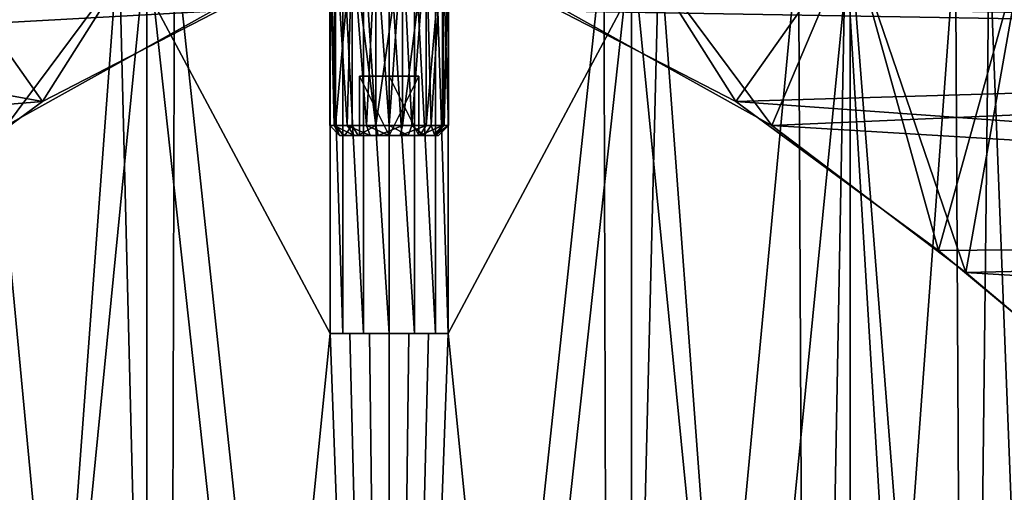
# Model space of a CAD drawing. Extents: x -31 to 88, y -70 to 289.
# Drawn here: x -9 to 16, y -23 to -11 of the extents above; entities that cross this region are included whole.
import ezdxf

# ---------------------------------------------------------------- set-up
doc = ezdxf.new("R2010")
doc.units = 0
doc.header["$MEASUREMENT"] = 0

msp = doc.modelspace()

# ---------------------------------------------------------------- linework, layer by layer
for points in [[(56, -12.0833, 18.802), (56, -6.2967, 21.4447), (0.2678, -10.2748, 19.8482)], [(56, -6.2967, -21.4447), (56, -12.0833, -18.802), (3.9034, -10.988, -19.4624)], [(-29.505199, -6.5878, -21.3571), (-4.4762, -11.2043, -19.338699), (-29.505199, -12.5902, -18.4664)], [(-11.6675, -9.35, 16.059), (-8.7518, -13.4942, 17.8165), (-13.8696, -17.258801, 14.2006)], [(-11.6675, -9.35, 16.059), (-6.134, -9.35, 18.8785), (-8.7518, -13.4942, 17.8165)], [(-6.134, -9.35, -18.8785), (-11.6675, -9.35, -16.059), (-9.6585, -14.0992, -17.3417)], [(-11.6381, -9.35, -16.018499), (-6.1185, -65.349998, -18.8309), (-11.6381, -65.349998, -16.018499)], [(-11.6381, -9.35, -16.018499), (-6.1185, -9.35, -18.8309), (-6.1185, -65.349998, -18.8309)], [(-6.1185, -9.35, 18.8309), (-11.6381, -65.349998, 16.018499), (-6.1185, -65.349998, 18.8309)], [(-6.1185, -9.35, 18.8309), (-11.6381, -9.35, 16.018499), (-11.6381, -65.349998, 16.018499)], [(-11.5196, -9.35, 13.8311), (-6.8197, -9.35, 16.6581), (-10.5801, -60.049999, 14.5623)], [(-5.5623, -60.049999, -17.118999), (-10.3379, -9.35, -14.7353), (-10.5801, -60.049999, -14.5623)], [(-10.5801, -60.049999, 14.5623), (-6.8197, -9.35, 16.6581), (-5.5623, -60.049999, 17.118999)], [(-5.4206, -9.35, -17.1644), (-10.3379, -9.35, -14.7353), (-5.5623, -60.049999, -17.118999)], [(-6.134, -9.35, -18.8785), (-9.6585, -14.0992, -17.3417), (-4.4762, -11.2043, -19.338699)], [(-6.134, -9.35, 18.8785), (-3.9034, -10.988, 19.4624), (-8.7518, -13.4942, 17.8165)], [(-6.8197, -9.35, 16.6581), (-1.4867, -19.35, 17.938499), (-5.5623, -60.049999, 17.118999)], [(-6.8197, -9.35, 16.6581), (-1.4867, -9.35, 17.938499), (-1.4867, -19.35, 17.938499)], [(-6.1185, -9.35, -18.8309), (0, -9.35, -19.799999), (0, -65.349998, -19.799999)], [(-6.1185, -9.35, -18.8309), (0, -65.349998, -19.799999), (-6.1185, -65.349998, -18.8309)], [(-6.1185, -9.35, 18.8309), (-6.1185, -65.349998, 18.8309), (0, -65.349998, 19.799999)], [(0, -9.35, 19.799999), (-6.1185, -9.35, 18.8309), (0, -65.349998, 19.799999)], [(0, -60.049999, -18), (-5.4206, -9.35, -17.1644), (-5.5623, -60.049999, -17.118999)], [(0, -9.35, -18), (-5.4206, -9.35, -17.1644), (0, -60.049999, -18)], [(-1.3858, -14.1, 16.926001), (-1.5, -14.1, 17.5), (-1.5, -9.35, 17.5)], [(-1.3858, -14.1, 16.926001), (-1.5, -9.35, 17.5), (-1.3515, -9.35, 16.849199)], [(-1.3515, -14.1, 18.150801), (-1.3515, -9.35, 18.150801), (-1.5, -9.35, 17.5)], [(-1.5, -14.1, 17.5), (-1.3515, -14.1, 18.150801), (-1.5, -9.35, 17.5)], [(-1.1706, -9.35, 18.516001), (-1.1706, -19.35, 18.516001), (-1.4867, -9.35, 17.938499)], [(-1.1706, -19.35, 18.516001), (-1.4867, -19.35, 17.938499), (-1.4867, -9.35, 17.938499)], [(-1.0607, -14.1, 16.439301), (-1.3858, -14.1, 16.926001), (-1.3515, -9.35, 16.849199)], [(-1.0607, -14.1, 16.439301), (-1.3515, -9.35, 16.849199), (-0.9352, -9.35, 16.327299)], [(-1.3515, -14.1, 18.150801), (-0.9352, -9.35, 18.672701), (-1.3515, -9.35, 18.150801)], [(-1.3515, -14.1, 18.150801), (-0.9352, -14.1, 18.672701), (-0.9352, -9.35, 18.672701)], [(-0.6433, -9.35, 18.9102), (-0.6433, -19.35, 18.9102), (-1.1706, -9.35, 18.516001)], [(-0.6433, -19.35, 18.9102), (-1.1706, -19.35, 18.516001), (-1.1706, -9.35, 18.516001)], [(-0.574, -14.1, 16.114201), (-1.0607, -14.1, 16.439301), (-0.9352, -9.35, 16.327299)], [(-0.574, -14.1, 16.114201), (-0.9352, -9.35, 16.327299), (-0.3338, -9.35, 16.0376)], [(-0.3338, -14.1, 18.9624), (-0.3338, -9.35, 18.9624), (-0.9352, -9.35, 18.672701)], [(-0.9352, -14.1, 18.672701), (-0.3338, -14.1, 18.9624), (-0.9352, -9.35, 18.672701)], [(0, -9.35, 19.049999), (0, -19.35, 19.049999), (-0.6433, -9.35, 18.9102)], [(0, -19.35, 19.049999), (-0.6433, -19.35, 18.9102), (-0.6433, -9.35, 18.9102)], [(0, -14.1, 16), (-0.574, -14.1, 16.114201), (-0.3338, -9.35, 16.0376)], [(0, -14.1, 16), (-0.3338, -9.35, 16.0376), (0.3338, -9.35, 16.0376)], [(-0.3338, -14.1, 18.9624), (0.3338, -9.35, 18.9624), (-0.3338, -9.35, 18.9624)], [(-0.3338, -14.1, 18.9624), (0.3338, -14.1, 18.9624), (0.3338, -9.35, 18.9624)], [(5.5623, -60.049999, -17.118999), (5.4206, -9.35, -17.1644), (0, -60.049999, -18)], [(5.4206, -9.35, -17.1644), (0, -9.35, -18), (0, -60.049999, -18)], [(0.6433, -9.35, 18.9102), (0.6433, -19.35, 18.9102), (0, -9.35, 19.049999)], [(0.6433, -19.35, 18.9102), (0, -19.35, 19.049999), (0, -9.35, 19.049999)], [(6.1185, -9.35, 18.8309), (0, -9.35, 19.799999), (0, -65.349998, 19.799999)], [(6.1185, -9.35, 18.8309), (0, -65.349998, 19.799999), (6.1185, -65.349998, 18.8309)], [(6.1185, -9.35, -18.8309), (6.1185, -65.349998, -18.8309), (0, -65.349998, -19.799999)], [(0, -9.35, -19.799999), (6.1185, -9.35, -18.8309), (0, -65.349998, -19.799999)], [(0.574, -14.1, 16.114201), (0, -14.1, 16), (0.3338, -9.35, 16.0376)], [(0.574, -14.1, 16.114201), (0.3338, -9.35, 16.0376), (0.9352, -9.35, 16.327299)], [(0.3338, -14.1, 18.9624), (0.9352, -9.35, 18.672701), (0.3338, -9.35, 18.9624)], [(0.3338, -14.1, 18.9624), (0.9352, -14.1, 18.672701), (0.9352, -9.35, 18.672701)], [(1.0607, -14.1, 16.439301), (0.574, -14.1, 16.114201), (0.9352, -9.35, 16.327299)], [(1.1706, -9.35, 18.516001), (1.1706, -19.35, 18.516001), (0.6433, -9.35, 18.9102)], [(1.1706, -19.35, 18.516001), (0.6433, -19.35, 18.9102), (0.6433, -9.35, 18.9102)], [(1.0607, -14.1, 16.439301), (0.9352, -9.35, 16.327299), (1.3515, -9.35, 16.849199)], [(0.9352, -14.1, 18.672701), (1.3515, -9.35, 18.150801), (0.9352, -9.35, 18.672701)], [(0.9352, -14.1, 18.672701), (1.3515, -14.1, 18.150801), (1.3515, -9.35, 18.150801)], [(1.3858, -14.1, 16.926001), (1.0607, -14.1, 16.439301), (1.3515, -9.35, 16.849199)], [(1.4867, -9.35, 17.938499), (1.4867, -19.35, 17.938499), (1.1706, -9.35, 18.516001)], [(1.4867, -19.35, 17.938499), (1.1706, -19.35, 18.516001), (1.1706, -9.35, 18.516001)], [(1.3858, -14.1, 16.926001), (1.3515, -9.35, 16.849199), (1.5, -9.35, 17.5)], [(1.5, -14.1, 17.5), (1.5, -9.35, 17.5), (1.3515, -9.35, 18.150801)], [(1.3515, -14.1, 18.150801), (1.5, -14.1, 17.5), (1.3515, -9.35, 18.150801)], [(1.5, -14.1, 17.5), (1.3858, -14.1, 16.926001), (1.5, -9.35, 17.5)], [(1.4867, -9.35, 17.938499), (6.8197, -9.35, 16.6581), (1.4867, -19.35, 17.938499)], [(1.4867, -19.35, 17.938499), (6.8197, -9.35, 16.6581), (5.5623, -60.049999, 17.118999)], [(6.134, -9.35, -18.8785), (3.9034, -10.988, -19.4624), (8.7519, -13.4943, -17.8165)], [(6.134, -9.35, 18.8785), (9.6585, -14.0992, 17.3417), (4.4762, -11.2043, 19.338699)], [(10.3379, -9.35, -14.7353), (5.4206, -9.35, -17.1644), (5.5623, -60.049999, -17.118999)], [(5.5623, -60.049999, 17.118999), (6.8197, -9.35, 16.6581), (10.5801, -60.049999, 14.5623)], [(10.5801, -60.049999, -14.5623), (10.3379, -9.35, -14.7353), (5.5623, -60.049999, -17.118999)], [(11.6381, -9.35, 16.018499), (6.1185, -65.349998, 18.8309), (11.6381, -65.349998, 16.018499)], [(11.6381, -9.35, 16.018499), (6.1185, -9.35, 18.8309), (6.1185, -65.349998, 18.8309)], [(6.1185, -9.35, -18.8309), (11.6381, -65.349998, -16.018499), (6.1185, -65.349998, -18.8309)], [(6.1185, -9.35, -18.8309), (11.6381, -9.35, -16.018499), (11.6381, -65.349998, -16.018499)], [(6.134, -9.35, 18.8785), (11.6675, -9.35, 16.059), (9.6585, -14.0992, 17.3417)], [(11.6675, -9.35, -16.059), (6.134, -9.35, -18.8785), (8.7519, -13.4943, -17.8165)], [(6.8197, -9.35, 16.6581), (11.5196, -9.35, 13.8311), (10.5801, -60.049999, 14.5623)], [(11.6675, -9.35, -16.059), (8.7519, -13.4943, -17.8165), (13.8696, -17.258801, -14.2006)], [(9.6585, -14.0992, 17.3417), (11.6675, -9.35, 16.059), (14.5551, -17.814301, 13.4971)], [(14.2954, -9.35, -10.9381), (10.3379, -9.35, -14.7353), (10.5801, -60.049999, -14.5623)], [(10.5801, -60.049999, 14.5623), (11.5196, -9.35, 13.8311), (14.5623, -60.049999, 10.5801)], [(14.5623, -60.049999, -10.5801), (14.2954, -9.35, -10.9381), (10.5801, -60.049999, -14.5623)], [(11.5196, -9.35, 13.8311), (15.15, -9.35, 9.72), (14.5623, -60.049999, 10.5801)], [(11.6381, -9.35, 16.018499), (11.6381, -65.349998, 16.018499), (16.018499, -65.349998, 11.6381)], [(16.018499, -9.35, 11.6381), (11.6381, -9.35, 16.018499), (16.018499, -65.349998, 11.6381)], [(11.6381, -9.35, -16.018499), (16.018499, -65.349998, -11.6381), (11.6381, -65.349998, -16.018499)], [(11.6381, -9.35, -16.018499), (16.018499, -9.35, -11.6381), (16.018499, -65.349998, -11.6381)], [(11.6675, -9.35, 16.059), (16.059, -9.35, 11.6675), (14.5551, -17.814301, 13.4971)], [(16.059, -9.35, -11.6675), (11.6675, -9.35, -16.059), (13.8696, -17.258801, -14.2006)], [(17.244301, -20.071501, -9.8315), (16.059, -9.35, -11.6675), (13.8696, -17.258801, -14.2006)], [(16.925699, -9.35, -6.1254), (14.2954, -9.35, -10.9381), (14.5623, -60.049999, -10.5801)], [(14.5551, -17.814301, 13.4971), (16.059, -9.35, 11.6675), (17.792101, -20.544001, 8.8014)], [(14.5623, -60.049999, 10.5801), (15.15, -9.35, 9.72), (17.118999, -60.049999, 5.5623)], [(17.118999, -60.049999, -5.5623), (16.925699, -9.35, -6.1254), (14.5623, -60.049999, -10.5801)], [(15.15, -9.35, 9.72), (17.3738, -9.35, 4.7065), (17.118999, -60.049999, 5.5623)], [(-8.7518, -13.4942, 17.8165), (-29.505199, -9.6973, 20.1367), (-29.505199, -15.2019, 16.383699)], [(-8.7518, -13.4942, 17.8165), (-3.9034, -10.988, 19.4624), (-29.505199, -9.6973, 20.1367)], [(56, -12.0833, 18.802), (0.2678, -10.2748, 19.8482), (4.4762, -11.2043, 19.338699)], [(56, -12.0833, -18.802), (8.7519, -13.4943, -17.8165), (3.9034, -10.988, -19.4624)], [(-4.4762, -11.2043, -19.338699), (-9.6585, -14.0992, -17.3417), (-29.505199, -12.5902, -18.4664)], [(56, -12.0833, 18.802), (4.4762, -11.2043, 19.338699), (9.6585, -14.0992, 17.3417)], [(56, -12.0833, -18.802), (56, -16.891001, -14.6361), (8.7519, -13.4943, -17.8165)], [(56, -16.891001, 14.6361), (56, -12.0833, 18.802), (9.6585, -14.0992, 17.3417)], [(0, -14.35, 16.634001), (-0.75, -12.85, 17.066999), (-0.75, -14.35, 17.066999)], [(0, -12.85, 16.634001), (-0.75, -12.85, 17.066999), (0, -14.35, 16.634001)], [(-0.75, -14.35, 17.066999), (-0.75, -12.85, 17.933001), (-0.75, -14.35, 17.933001)], [(-0.75, -12.85, 17.066999), (-0.75, -12.85, 17.933001), (-0.75, -14.35, 17.066999)], [(-0.75, -14.35, 17.933001), (-0.75, -12.85, 17.933001), (0, -14.35, 18.365999)], [(0, -14.35, 18.365999), (-0.75, -12.85, 17.933001), (0, -12.85, 18.365999)], [(-0.75, -12.85, 17.066999), (0, -12.85, 18.365999), (-0.75, -12.85, 17.933001)], [(0.75, -12.85, 17.933001), (0, -12.85, 18.365999), (-0.75, -12.85, 17.066999)], [(0, -12.85, 16.634001), (0.75, -12.85, 17.933001), (-0.75, -12.85, 17.066999)], [(0, -12.85, 16.634001), (0, -14.35, 16.634001), (0.75, -12.85, 17.066999)], [(0.75, -12.85, 17.066999), (0, -14.35, 16.634001), (0.75, -14.35, 17.066999)], [(0.75, -12.85, 17.933001), (0.75, -14.35, 17.933001), (0, -12.85, 18.365999)], [(0, -12.85, 18.365999), (0.75, -14.35, 17.933001), (0, -14.35, 18.365999)], [(0.75, -12.85, 17.066999), (0.75, -12.85, 17.933001), (0, -12.85, 16.634001)], [(0.75, -14.35, 17.933001), (0.75, -12.85, 17.933001), (0.75, -14.35, 17.066999)], [(0.75, -14.35, 17.066999), (0.75, -12.85, 17.933001), (0.75, -12.85, 17.066999)], [(-13.8696, -17.258801, 14.2006), (-8.7518, -13.4942, 17.8165), (-29.505199, -15.2019, 16.383699)], [(56, -16.891001, -14.6361), (13.8696, -17.258801, -14.2006), (8.7519, -13.4943, -17.8165)], [(-1.3515, -14.1, 18.150801), (-1.5, -14.1, 17.5), (-1.25, -14.35, 17.5)], [(-1.5, -14.1, 17.5), (-1.3858, -14.1, 16.926001), (-1.25, -14.35, 17.5)], [(-1.3858, -14.1, 16.926001), (-0.8839, -14.35, 16.6161), (-1.1548, -14.35, 17.021601)], [(-1.3858, -14.1, 16.926001), (-1.0607, -14.1, 16.439301), (-0.8839, -14.35, 16.6161)], [(-1.25, -14.35, 17.5), (-1.3858, -14.1, 16.926001), (-1.1548, -14.35, 17.021601)], [(-1.3515, -14.1, 18.150801), (-1.25, -14.35, 17.5), (-1.1262, -14.35, 18.0424)], [(-0.9352, -14.1, 18.672701), (-1.3515, -14.1, 18.150801), (-1.1262, -14.35, 18.0424)], [(-0.9352, -14.1, 18.672701), (-1.1262, -14.35, 18.0424), (-0.7794, -14.35, 18.477301)], [(-1.0607, -14.1, 16.439301), (-0.4784, -14.35, 16.3452), (-0.8839, -14.35, 16.6161)], [(-1.0607, -14.1, 16.439301), (-0.574, -14.1, 16.114201), (-0.4784, -14.35, 16.3452)], [(-0.3338, -14.1, 18.9624), (-0.9352, -14.1, 18.672701), (-0.7794, -14.35, 18.477301)], [(-0.3338, -14.1, 18.9624), (-0.7794, -14.35, 18.477301), (-0.2782, -14.35, 18.7187)], [(-0.574, -14.1, 16.114201), (0, -14.1, 16), (0, -14.35, 16.25)], [(-0.574, -14.1, 16.114201), (0, -14.35, 16.25), (-0.4784, -14.35, 16.3452)], [(0.3338, -14.1, 18.9624), (-0.3338, -14.1, 18.9624), (-0.2782, -14.35, 18.7187)], [(0.3338, -14.1, 18.9624), (-0.2782, -14.35, 18.7187), (0.2782, -14.35, 18.7187)], [(0, -14.1, 16), (0.4784, -14.35, 16.3452), (0, -14.35, 16.25)], [(0, -14.1, 16), (0.574, -14.1, 16.114201), (0.4784, -14.35, 16.3452)], [(0.9352, -14.1, 18.672701), (0.2782, -14.35, 18.7187), (0.7794, -14.35, 18.477301)], [(0.9352, -14.1, 18.672701), (0.3338, -14.1, 18.9624), (0.2782, -14.35, 18.7187)], [(0.574, -14.1, 16.114201), (0.8839, -14.35, 16.6161), (0.4784, -14.35, 16.3452)], [(0.574, -14.1, 16.114201), (1.0607, -14.1, 16.439301), (0.8839, -14.35, 16.6161)], [(1.3515, -14.1, 18.150801), (0.7794, -14.35, 18.477301), (1.1262, -14.35, 18.0424)], [(1.3515, -14.1, 18.150801), (0.9352, -14.1, 18.672701), (0.7794, -14.35, 18.477301)], [(1.0607, -14.1, 16.439301), (1.1548, -14.35, 17.021601), (0.8839, -14.35, 16.6161)], [(1.0607, -14.1, 16.439301), (1.3858, -14.1, 16.926001), (1.1548, -14.35, 17.021601)], [(1.5, -14.1, 17.5), (1.1262, -14.35, 18.0424), (1.25, -14.35, 17.5)], [(1.5, -14.1, 17.5), (1.3515, -14.1, 18.150801), (1.1262, -14.35, 18.0424)], [(1.1548, -14.35, 17.021601), (1.5, -14.1, 17.5), (1.25, -14.35, 17.5)], [(1.3858, -14.1, 16.926001), (1.5, -14.1, 17.5), (1.1548, -14.35, 17.021601)], [(56, -16.891001, 14.6361), (9.6585, -14.0992, 17.3417), (14.5551, -17.814301, 13.4971)], [(-0.75, -14.35, 17.933001), (-1.1262, -14.35, 18.0424), (-1.25, -14.35, 17.5)], [(-0.75, -14.35, 17.066999), (-1.25, -14.35, 17.5), (-1.1548, -14.35, 17.021601)], [(-0.75, -14.35, 17.066999), (-0.75, -14.35, 17.933001), (-1.25, -14.35, 17.5)], [(-0.8839, -14.35, 16.6161), (-0.75, -14.35, 17.066999), (-1.1548, -14.35, 17.021601)], [(-0.75, -14.35, 17.933001), (-0.7794, -14.35, 18.477301), (-1.1262, -14.35, 18.0424)], [(-0.4784, -14.35, 16.3452), (-0.75, -14.35, 17.066999), (-0.8839, -14.35, 16.6161)], [(0, -14.35, 18.365999), (-0.2782, -14.35, 18.7187), (-0.7794, -14.35, 18.477301)], [(0, -14.35, 18.365999), (-0.7794, -14.35, 18.477301), (-0.75, -14.35, 17.933001)], [(0, -14.35, 16.634001), (-0.75, -14.35, 17.066999), (-0.4784, -14.35, 16.3452)], [(0, -14.35, 16.25), (0, -14.35, 16.634001), (-0.4784, -14.35, 16.3452)], [(0, -14.35, 18.365999), (0.2782, -14.35, 18.7187), (-0.2782, -14.35, 18.7187)], [(0.7794, -14.35, 18.477301), (0.2782, -14.35, 18.7187), (0, -14.35, 18.365999)], [(0.75, -14.35, 17.933001), (0.7794, -14.35, 18.477301), (0, -14.35, 18.365999)], [(0.4784, -14.35, 16.3452), (0.75, -14.35, 17.066999), (0, -14.35, 16.634001)], [(0.4784, -14.35, 16.3452), (0, -14.35, 16.634001), (0, -14.35, 16.25)], [(0.8839, -14.35, 16.6161), (0.75, -14.35, 17.066999), (0.4784, -14.35, 16.3452)], [(1.1262, -14.35, 18.0424), (0.7794, -14.35, 18.477301), (0.75, -14.35, 17.933001)], [(1.25, -14.35, 17.5), (0.75, -14.35, 17.933001), (0.75, -14.35, 17.066999)], [(1.25, -14.35, 17.5), (1.1262, -14.35, 18.0424), (0.75, -14.35, 17.933001)], [(1.1548, -14.35, 17.021601), (1.25, -14.35, 17.5), (0.75, -14.35, 17.066999)], [(0.8839, -14.35, 16.6161), (1.1548, -14.35, 17.021601), (0.75, -14.35, 17.066999)], [(56, -16.891001, -14.6361), (17.244301, -20.071501, -9.8315), (13.8696, -17.258801, -14.2006)], [(56, -20.330299, 9.2845), (56, -16.891001, 14.6361), (14.5551, -17.814301, 13.4971)], [(56, -20.330299, 9.2845), (14.5551, -17.814301, 13.4971), (17.792101, -20.544001, 8.8014)], [(-5.5623, -60.049999, 17.118999), (-1.4867, -19.35, 17.938499), (0, -60.049999, 18)], [(-1.4867, -19.35, 17.938499), (-0.9917, -19.35, 17.9727), (0, -60.049999, 18)], [(-1.1706, -19.35, 18.516001), (-0.9917, -19.35, 17.9727), (-1.4867, -19.35, 17.938499)], [(-0.6433, -19.35, 18.9102), (-0.4961, -19.35, 17.9932), (-1.1706, -19.35, 18.516001)], [(-1.1706, -19.35, 18.516001), (-0.4961, -19.35, 17.9932), (-0.9917, -19.35, 17.9727)], [(-0.9917, -19.35, 17.9727), (-0.4961, -19.35, 17.9932), (0, -60.049999, 18)], [(0, -19.35, 19.049999), (0, -19.35, 18), (-0.6433, -19.35, 18.9102)], [(-0.6433, -19.35, 18.9102), (0, -19.35, 18), (-0.4961, -19.35, 17.9932)], [(-0.4961, -19.35, 17.9932), (0, -19.35, 18), (0, -60.049999, 18)], [(0, -19.35, 18), (0.4961, -19.35, 17.9932), (0, -60.049999, 18)], [(0.4961, -19.35, 17.9932), (0.9917, -19.35, 17.9727), (0, -60.049999, 18)], [(0, -60.049999, 18), (1.4867, -19.35, 17.938499), (5.5623, -60.049999, 17.118999)], [(0.9917, -19.35, 17.9727), (1.4867, -19.35, 17.938499), (0, -60.049999, 18)], [(0.6433, -19.35, 18.9102), (0, -19.35, 18), (0, -19.35, 19.049999)], [(0.6433, -19.35, 18.9102), (0.4961, -19.35, 17.9932), (0, -19.35, 18)], [(0.6433, -19.35, 18.9102), (1.1706, -19.35, 18.516001), (0.4961, -19.35, 17.9932)], [(1.1706, -19.35, 18.516001), (0.9917, -19.35, 17.9727), (0.4961, -19.35, 17.9932)], [(1.1706, -19.35, 18.516001), (1.4867, -19.35, 17.938499), (0.9917, -19.35, 17.9727)]]:
    msp.add_3dface(points)

doc.saveas('drawing.dxf')
